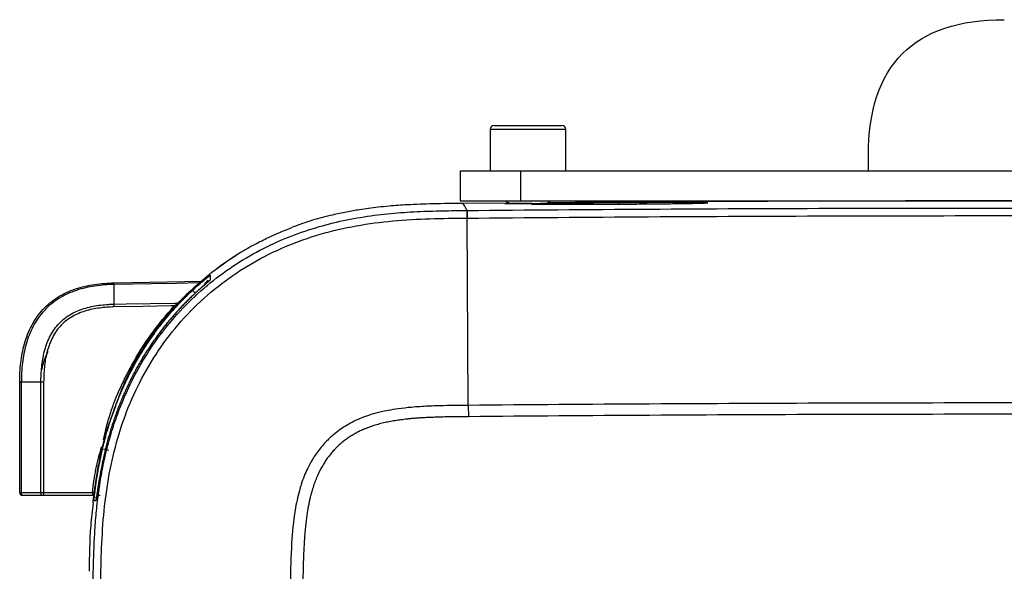
# Model space of a CAD drawing. Units: inches. Extents: x 310 to 41132, y -28265 to 7842.
# Drawn here: x 15694 to 15824, y -1252 to -1179 of the extents above; entities that cross this region are included whole.
import ezdxf

# ---------------------------------------------------------------- set-up
doc = ezdxf.new("R2010")
doc.units = ezdxf.units.IN
doc.header["$MEASUREMENT"] = 0
doc.layers.add('KORPINEN-block', color=6, linetype='Continuous')
doc.layers.add('Rail profile P87', color=211, linetype='Continuous')

# ---------------------------------------------------------------- blocks, each defined once
blk = doc.blocks.new('HeliQ_55100-50_SIDE2')
at = {"layer": 'KORPINEN-block', "color": 30, "linetype": 'Continuous', "lineweight": 25, "true_color": 0xf26722}
for p, q in [((-68.88, 81.3), (-59.88, 81.3)), ((-69.38, 80.8), (-69.38, 75.3)), ((-69.38, 80.8), (-59.38, 80.8)), ((-59.38, 75.3), (-59.38, 80.8)), ((-19.28, 75.3), (-19.28, 77.3)), ((-73.38, 75.3), (-73.38, 71.3)), ((-73.38, 75.3), (67.62, 75.3)), ((-65.38, 75.3), (-65.38, 71.3)), ((-73.38, 71.3), (67.62, 71.3)), ((-66.9, 71.02), (-72.95, 70.97)), ((-67.38, 71.3), (-66.78, 70.96)), ((-63.88, 70.96), (-66.78, 70.96)), ((-61.97, 70.96), (-61.38, 71.3)), ((-15.03, 71.3), (-15.03, 71.29)), ((-14.89, 71.3), (-14.89, 71.29)), ((-10.89, 71.29), (-10.89, 71.3)), ((-8.68, 71.3), (-8.68, 71.3)), ((-72.29, 44.22), (-72.45, 69.02)), ((-95.6, 67.78), (-95.6, 67.78)), ((-119.23, 60.44), (-107.51, 60.65)), ((-119.19, 57.62), (-119.23, 60.23)), ((-106.78, 60.82), (-106.78, 60.52)), ((-106.78, 60.1), (-106.78, 60.13)), ((-108.83, 59.46), (-108.46, 59.07)), ((-108.63, 58.51), (-108.28, 58.88)), ((-111.11, 57.26), (-111.27, 57.4)), ((-131.72, 32.7), (-131.72, 47.3)), ((-128.91, 47.3), (-131.51, 47.3)), ((-118.99, 44.21), (-120.15, 41.15)), ((-72.29, 44.22), (-72.28, 42.72)), ((-120.74, 38.48), (-120.38, 38.4)), ((-120.36, 38.4), (-119.96, 38.3)), ((-131.51, 32.7), (-128.91, 32.7)), ((-128.56, 32.7), (-122.09, 32.7)), ((-128.73, 32.3), (-131.32, 32.3)), ((-122.09, 32.3), (-128.55, 32.3)), ((-121.85, 31.59), (-121.85, 31.67)), ((-122.05, 31.31), (-122.05, 31.31))]:
    blk.add_line(p, q, dxfattribs=at)
at = {"layer": 'KORPINEN-block', "color": 30, "linetype": 'Continuous', "lineweight": 25, "true_color": 0xf26722, "flags": 128}
for points in [[(-107.93, 60.43), (-110.89, 60.37), (-114.26, 60.31), (-119.23, 60.23)], [(-119.19, 57.62), (-117.6, 57.65), (-111.2, 57.77), (-110.74, 57.77)], [(-111.27, 57.4), (-111.65, 57.39), (-115.42, 57.32), (-119.19, 57.26)], [(-131.51, 47.3), (-131.51, 40.61), (-131.51, 36.45), (-131.51, 33.91), (-131.51, 32.7)], [(-128.91, 32.7), (-128.91, 33.9), (-128.91, 40.3), (-128.91, 40.61), (-128.91, 47.3)], [(-128.55, 47.3), (-128.55, 40.61), (-128.56, 33.91), (-128.56, 32.7)], [(-131.72, 32.7), (-131.72, 32.7), (-131.71, 32.7), (-131.69, 32.7), (-131.67, 32.7), (-131.63, 32.7), (-131.6, 32.7), (-131.55, 32.7), (-131.51, 32.7)], [(-131.32, 32.3), (-131.36, 32.31), (-131.39, 32.33), (-131.43, 32.37), (-131.45, 32.42), (-131.48, 32.48), (-131.49, 32.55), (-131.5, 32.62), (-131.51, 32.7)], [(-128.73, 32.3), (-128.76, 32.31), (-128.8, 32.33), (-128.83, 32.37), (-128.86, 32.42), (-128.88, 32.48), (-128.9, 32.55), (-128.91, 32.62), (-128.91, 32.7)]]:
    blk.add_lwpolyline(points, dxfattribs=at)
at = {"layer": 'KORPINEN-block', "color": 30, "linetype": 'Continuous', "lineweight": 25, "true_color": 0xf26722}
for centre, radius, start, end in [((-68.88, 80.8), 0.5, 90, 180), ((-59.88, 80.8), 0.5, 0, 90), ((-0.28, -7928.7), 8000, 89.604405, 90.440499), ((-54.73, 70.89), 2.43, 0.4816, 3.6024), ((-24.74, 69.63), 47.73, 179.5188, 180.7316), ((-30.98, 69.58), 41.48, 179.368, 180.7639), ((-131.32, 32.7), 0.4, 179.997, 270), ((-117.09, 32.6), 11.46, 179.5002, 181.4998), ((-110.63, 32.6), 11.46, 179.5002, 181.4998), ((-121.06, 31.5), 0.8, 90.0002, 142.8615)]:
    blk.add_arc(centre, radius, start, end, dxfattribs=at)
for points in [[(-19.28, 77.3), (-19.28, 89.3), (-13.28, 95.3), (-1.28, 95.3)], [(-72.47, 70.03), (-72.47, 70.03), (-72.47, 70.03), (-72.46, 70.03), (-72.46, 70.03), (-72.45, 70.03)], [(-72.45, 70.03), (-56.42, 70.18), (-24.34, 70.37), (23.78, 70.37), (55.85, 70.18), (71.89, 70.03)], [(-72.45, 69.02), (-56.42, 69.17), (-24.34, 69.36), (23.78, 69.36), (55.85, 69.17), (71.89, 69.02)], [(-72.47, 69.02), (-72.47, 69.02), (-72.46, 69.02), (-72.46, 69.02), (-72.45, 69.02), (-72.45, 69.02)], [(-119.19, 57.26), (-119.19, 57.38), (-119.19, 57.51), (-119.19, 57.62)], [(-111.27, 57.4), (-111.09, 57.53), (-110.91, 57.65), (-110.74, 57.77)], [(-128.55, 47.3), (-128.68, 47.3), (-128.8, 47.3), (-128.91, 47.3)], [(71.72, 44.22), (55.72, 44.36), (23.72, 44.55), (-24.29, 44.55), (-56.29, 44.36), (-72.29, 44.22)], [(71.72, 42.72), (55.72, 42.86), (23.72, 43.05), (-24.28, 43.05), (-56.28, 42.86), (-72.28, 42.72)], [(-72.28, 42.72), (-72.59, 42.72), (-73.22, 42.71), (-74.11, 42.7), (-75.02, 42.69), (-75.89, 42.67), (-76.72, 42.64), (-77.49, 42.61), (-78.21, 42.58), (-78.86, 42.54), (-79.45, 42.49), (-79.97, 42.45), (-80.42, 42.4), (-80.84, 42.35), (-81.22, 42.3), (-81.61, 42.25), (-81.99, 42.19), (-82.38, 42.13), (-82.76, 42.05), (-83.14, 41.98), (-83.51, 41.89), (-83.88, 41.8), (-84.25, 41.71), (-84.61, 41.6), (-84.96, 41.49), (-85.31, 41.37), (-85.65, 41.24), (-85.99, 41.11), (-86.31, 40.97), (-86.6, 40.83), (-86.89, 40.7), (-87.16, 40.56), (-87.42, 40.41), (-87.69, 40.25), (-87.95, 40.09), (-88.2, 39.92), (-88.45, 39.74), (-88.69, 39.56), (-88.93, 39.38), (-89.16, 39.18), (-89.38, 38.99), (-89.6, 38.78), (-89.81, 38.58), (-90.02, 38.36), (-90.22, 38.14), (-90.41, 37.92), (-90.6, 37.69), (-90.79, 37.45), (-90.97, 37.21), (-91.15, 36.95), (-91.32, 36.69), (-91.49, 36.41), (-91.65, 36.14), (-91.81, 35.86), (-91.96, 35.58), (-92.1, 35.28), (-92.25, 34.97), (-92.39, 34.63), (-92.54, 34.28), (-92.68, 33.91), (-92.81, 33.54), (-92.92, 33.17), (-93.03, 32.8), (-93.14, 32.41), (-93.25, 31.98), (-93.36, 31.51), (-93.46, 30.98), (-93.57, 30.4), (-93.67, 29.77), (-93.77, 29.07), (-93.86, 28.29), (-93.94, 27.43), (-94.01, 26.48), (-94.07, 25.45), (-94.12, 24.37), (-94.16, 23.24), (-94.19, 22.05), (-94.21, 21.16), (-94.22, 20.7)], [(-128.91, 32.7), (-128.8, 32.7), (-128.68, 32.7), (-128.56, 32.7)], [(-128.55, 32.3), (-128.61, 32.3), (-128.67, 32.3), (-128.73, 32.3)]]:
    blk.add_open_spline(points, degree=3, dxfattribs=at)
for points, knots in [([(-72.95, 70.97), (-74.29, 70.95), (-76.77, 70.93), (-80.05, 70.81), (-82.48, 70.64), (-84.18, 70.47), (-85.48, 70.3), (-86.87, 70.1), (-88.48, 69.82), (-90.56, 69.38), (-92.98, 68.76), (-94.72, 68.13), (-95.61, 67.81)], [0, 0, 0, 0, 0.1747941, 0.3235854, 0.4278337, 0.491471, 0.5462452, 0.5990561, 0.6745934, 0.7588148, 0.8769782, 1, 1, 1, 1]), ([(-72.95, 70.87), (-72.97, 70.89), (-73.01, 70.96), (-72.68, 70.4), (-72.47, 70.03)], [0, 0, 0, 0, 0.333537, 1, 1, 1, 1]), ([(-66.78, 70.96), (-66.93, 70.96), (-67.3, 70.95), (-67.4, 70.95), (-67.46, 70.94)], [0, 0, 0, 0, 0.403375, 1, 1, 1, 1]), ([(-67.44, 70.94), (-67.44, 70.94), (-67.43, 70.94), (-67.08, 70.94), (-66.71, 70.94), (-66.57, 70.94)], [0, 0, 0, 0, 0.302242, 0.731412, 1, 1, 1, 1]), ([(-66.57, 70.94), (-66.3, 70.94), (-65.76, 70.94), (-64.72, 70.95), (-63.67, 70.96), (-62.69, 70.97), (-61.9, 70.98), (-61.39, 70.99), (-61.22, 70.99), (-61.38, 71), (-61.73, 71), (-61.9, 71)], [0, 0, 0, 0, 0.112676, 0.225351, 0.33803, 0.450714, 0.563401, 0.676088, 0.788772, 0.901451, 1, 1, 1, 1]), ([(-63.59, 70.91), (-63.74, 70.9), (-64.07, 70.88), (-63.64, 70.87), (-62.49, 70.85), (-60.62, 70.85), (-58.19, 70.85), (-55.35, 70.86), (-53.32, 70.87), (-52.3, 70.87)], [0, 0, 0, 0, 0.1198, 0.266316, 0.412917, 0.559347, 0.706091, 0.853293, 1, 1, 1, 1]), ([(-52.3, 71.04), (-53.31, 71.04), (-55.34, 71.02), (-58.17, 71), (-60.62, 70.97), (-62.43, 70.94), (-63.43, 70.92), (-63.57, 70.91), (-63.59, 70.91)], [0, 0, 0, 0, 0.192453, 0.386085, 0.578878, 0.771839, 0.964819, 1, 1, 1, 1]), ([(-52.3, 70.87), (-51.28, 70.88), (-49.24, 70.89), (-46.38, 70.92), (-43.93, 70.95), (-42.05, 70.98), (-40.86, 71.01), (-40.44, 71.04), (-40.83, 71.06), (-41.98, 71.07), (-43.86, 71.08), (-45.63, 71.07), (-46.81, 71.07), (-47.04, 71.07)], [0, 0, 0, 0, 0.0979183, 0.1957609, 0.2931615, 0.390651, 0.4881432, 0.5856348, 0.6831306, 0.7806863, 0.8781267, 0.9757948, 1, 1, 1, 1]), ([(-47.04, 71.07), (-47.74, 71.07), (-49.39, 71.06), (-51.24, 71.05), (-52.3, 71.04)], [0, 0, 0, 0, 0.423478, 1, 1, 1, 1]), ([(-122, 21.07), (-121.98, 21.87), (-121.94, 23.47), (-121.86, 25.9), (-121.72, 28.38), (-121.5, 30.89), (-121.18, 33.43), (-120.74, 36), (-120.16, 38.59), (-119.42, 41.18), (-118.43, 44.01), (-117.11, 47.05), (-115.38, 50.26), (-113.3, 53.38), (-110.77, 56.48), (-107.79, 59.43), (-104.41, 62.1), (-100.86, 64.33), (-97.2, 66.12), (-93.49, 67.51), (-89.8, 68.53), (-86.15, 69.23), (-82.58, 69.67), (-79.11, 69.9), (-75.75, 70), (-73.55, 70.02), (-72.47, 70.03)], [0, 0, 0, 0, 0.029813, 0.060223, 0.091198, 0.122723, 0.154787, 0.187377, 0.220496, 0.254174, 0.288426, 0.332847, 0.378428, 0.425179, 0.473092, 0.528367, 0.582173, 0.634501, 0.685353, 0.734737, 0.78261, 0.829002, 0.873967, 0.917478, 0.959506, 1, 1, 1, 1]), ([(-120.99, 21.08), (-120.95, 22.72), (-120.92, 24.35), (-120.76, 27.62), (-120.65, 29.25), (-120.29, 32.5), (-120.05, 34.11), (-119.42, 37.32), (-119.03, 38.9), (-117.6, 43.59), (-116.3, 46.6), (-112.97, 52.22), (-110.96, 54.83), (-106.33, 59.43), (-103.71, 61.43), (-98.06, 64.7), (-95.03, 65.97), (-90.33, 67.34), (-88.73, 67.71), (-85.52, 68.28), (-83.9, 68.5), (-80.64, 68.8), (-79.01, 68.89), (-75.74, 68.99), (-74.11, 69.01), (-72.47, 69.02)], [0, 0, 0, 0, 0.0625, 0.0625, 0.125, 0.125, 0.1875, 0.1875, 0.25, 0.25, 0.375, 0.375, 0.5, 0.5, 0.625, 0.625, 0.75, 0.75, 0.8125, 0.8125, 0.875, 0.875, 0.9375, 0.9375, 1, 1, 1, 1]), ([(-95.68, 67.75), (-95.7, 67.74), (-95.75, 67.71), (-96.45, 67.44), (-97.53, 66.99), (-98.88, 66.38), (-100.61, 65.52), (-102.95, 64.2), (-104.59, 63.05), (-105.57, 62.36)], [0, 0, 0, 0, 0.100637, 0.250709, 0.361214, 0.474816, 0.619543, 0.774554, 1, 1, 1, 1]), ([(-105.57, 62.36), (-104.86, 62.88), (-104.03, 63.5), (-103.17, 63.99), (-103.03, 64.07)], [0, 0, 0, 0, 0.840828, 1, 1, 1, 1]), ([(-105.57, 62.36), (-107.26, 60.98), (-110.65, 58.21), (-114.72, 53.04), (-117.52, 48.38), (-118.59, 45.35), (-118.93, 44.37)], [0, 0, 0, 0, 0.287974, 0.57594, 0.863821, 1, 1, 1, 1]), ([(-107.2, 60.88), (-107.14, 60.93), (-106.95, 61.08), (-106.71, 61.27), (-106.51, 61.42), (-106.49, 61.44), (-106.48, 61.45)], [0, 0, 0, 0, 0.141348, 0.453208, 0.734107, 1, 1, 1, 1]), ([(-106.48, 61.45), (-106.48, 61.42), (-106.48, 61.37), (-106.48, 61.28), (-106.48, 61.18), (-106.48, 61.07), (-106.48, 60.96), (-106.48, 60.87), (-106.48, 60.83)], [0, 0, 0, 0, 0.16711, 0.334043, 0.500798, 0.667376, 0.833776, 1, 1, 1, 1]), ([(-131.72, 47.3), (-131.72, 48.16), (-131.68, 49.02), (-131.48, 50.71), (-131.32, 51.55), (-130.86, 53.2), (-130.54, 54.02), (-129.93, 55.17), (-129.71, 55.54), (-129.21, 56.25), (-128.94, 56.59), (-128.36, 57.22), (-128.05, 57.51), (-127.38, 58.06), (-127.03, 58.31), (-125.93, 59), (-125.14, 59.36), (-123.91, 59.78), (-123.49, 59.9), (-122.65, 60.09), (-122.23, 60.17), (-120.96, 60.36), (-120.1, 60.43), (-119.23, 60.44)], [0, 0, 0, 0, 0.125, 0.125, 0.25, 0.25, 0.375, 0.375, 0.4375, 0.4375, 0.5, 0.5, 0.5625, 0.5625, 0.625, 0.625, 0.75, 0.75, 0.8125, 0.8125, 0.875, 0.875, 1, 1, 1, 1]), ([(-119.23, 60.23), (-120.08, 60.21), (-120.92, 60.15), (-122.59, 59.9), (-123.41, 59.72), (-125.03, 59.17), (-125.8, 58.82), (-126.88, 58.15), (-127.23, 57.9), (-127.89, 57.36), (-128.19, 57.07), (-128.77, 56.45), (-129.03, 56.12), (-129.52, 55.43), (-129.74, 55.06), (-130.34, 53.94), (-130.64, 53.15), (-130.99, 51.93), (-131.09, 51.51), (-131.25, 50.68), (-131.31, 50.26), (-131.46, 49), (-131.51, 48.15), (-131.51, 47.3)], [0, 0, 0, 0, 0.125, 0.125, 0.25, 0.25, 0.375, 0.375, 0.4375, 0.4375, 0.5, 0.5, 0.5625, 0.5625, 0.625, 0.625, 0.75, 0.75, 0.8125, 0.8125, 0.875, 0.875, 1, 1, 1, 1]), ([(-119.23, 60.23), (-119.23, 60.29), (-119.23, 60.35), (-119.23, 60.42), (-119.23, 60.44), (-119.23, 60.44)], [0, 0, 0, 0, 0.5, 0.5, 1, 1, 1, 1]), ([(-108.83, 59.46), (-108.63, 59.64), (-108.16, 60.07), (-107.59, 60.56), (-107.28, 60.81), (-107.2, 60.88)], [0, 0, 0, 0, 0.346597, 0.831892, 1, 1, 1, 1]), ([(-106.96, 60.41), (-107.01, 60.36), (-107.17, 60.23), (-107.59, 59.86), (-108.18, 59.34), (-108.63, 58.92), (-108.83, 58.73)], [0, 0, 0, 0, 0.106644, 0.330849, 0.694225, 1, 1, 1, 1]), ([(-107.48, 59.96), (-107.45, 60), (-107.33, 60.16), (-107.14, 60.4), (-106.93, 60.64), (-106.81, 60.79), (-106.79, 60.81), (-106.78, 60.82)], [0, 0, 0, 0, 0.0775137, 0.3599675, 0.600184, 0.8073187, 1, 1, 1, 1]), ([(-106.78, 60.21), (-106.79, 60.19), (-106.81, 60.16), (-106.91, 60.02), (-106.99, 59.92), (-107.01, 59.9)], [0, 0, 0, 0, 0.419775, 0.88438, 1, 1, 1, 1]), ([(-106.48, 60.83), (-106.5, 60.82), (-106.53, 60.78), (-106.71, 60.62), (-106.9, 60.47), (-106.96, 60.41)], [0, 0, 0, 0, 0.357038, 0.760223, 1, 1, 1, 1]), ([(-106.78, 60.52), (-106.79, 60.53), (-106.81, 60.54), (-106.91, 60.46), (-106.96, 60.41)], [0, 0, 0, 0, 0.432238, 1, 1, 1, 1]), ([(-120.74, 38.48), (-120.69, 38.7), (-120.59, 39.13), (-120.42, 39.77), (-120.25, 40.4), (-120.07, 41.03), (-119.88, 41.65), (-119.68, 42.27), (-119.48, 42.89), (-119.26, 43.5), (-119.04, 44.1), (-118.81, 44.7), (-118.57, 45.29), (-118.33, 45.87), (-118.08, 46.45), (-117.82, 47.02), (-117.55, 47.59), (-117.27, 48.15), (-116.99, 48.7), (-116.7, 49.25), (-116.41, 49.79), (-116.1, 50.33), (-115.79, 50.85), (-115.48, 51.37), (-115.15, 51.88), (-114.82, 52.39), (-114.49, 52.89), (-114.15, 53.38), (-113.8, 53.86), (-113.45, 54.34), (-113.09, 54.81), (-112.72, 55.27), (-112.35, 55.72), (-111.98, 56.17), (-111.6, 56.61), (-111.22, 57.04), (-110.83, 57.46), (-110.44, 57.88), (-110.04, 58.28), (-109.64, 58.68), (-109.24, 59.08), (-108.96, 59.33), (-108.83, 59.46)], [0, 0, 0, 0, 0.027052, 0.053998, 0.080841, 0.107584, 0.134226, 0.160768, 0.187207, 0.213543, 0.239774, 0.2659, 0.291919, 0.317832, 0.343637, 0.369335, 0.394926, 0.420408, 0.445784, 0.471052, 0.496213, 0.521268, 0.546217, 0.571061, 0.595799, 0.620431, 0.644956, 0.669375, 0.693687, 0.717892, 0.74199, 0.765981, 0.789865, 0.813641, 0.83731, 0.860872, 0.884327, 0.907675, 0.930916, 0.95405, 0.977078, 1, 1, 1, 1]), ([(-108.83, 58.73), (-108.98, 58.59), (-109.28, 58.3), (-109.72, 57.86), (-110.16, 57.41), (-110.59, 56.95), (-111.02, 56.48), (-111.44, 56.01), (-111.86, 55.52), (-112.27, 55.02), (-112.67, 54.52), (-113.07, 54.01), (-113.46, 53.48), (-113.84, 52.95), (-114.22, 52.41), (-114.59, 51.86), (-114.95, 51.3), (-115.31, 50.74), (-115.65, 50.16), (-115.99, 49.58), (-116.32, 48.98), (-116.64, 48.38), (-116.95, 47.78), (-117.26, 47.16), (-117.55, 46.53), (-117.84, 45.9), (-118.12, 45.26), (-118.38, 44.62), (-118.64, 43.96), (-118.89, 43.3), (-119.13, 42.63), (-119.36, 41.96), (-119.58, 41.28), (-119.79, 40.59), (-119.99, 39.9), (-120.18, 39.2), (-120.29, 38.73), (-120.35, 38.49)], [0, 0, 0, 0, 0.026301, 0.052735, 0.079302, 0.106004, 0.132839, 0.159808, 0.186912, 0.214151, 0.241523, 0.26903, 0.296671, 0.324446, 0.352355, 0.380397, 0.408573, 0.436882, 0.465323, 0.493896, 0.522602, 0.551442, 0.580415, 0.609524, 0.638767, 0.668145, 0.697658, 0.727304, 0.757085, 0.786998, 0.817043, 0.847218, 0.877521, 0.907951, 0.938507, 0.969189, 1, 1, 1, 1]), ([(-128.91, 47.3), (-128.91, 47.47), (-128.91, 47.64), (-128.9, 47.98), (-128.89, 48.15), (-128.87, 48.65), (-128.84, 48.99), (-128.74, 50), (-128.63, 50.66), (-128.38, 51.65), (-128.28, 51.97), (-128.05, 52.62), (-127.92, 52.93), (-127.62, 53.54), (-127.45, 53.83), (-127.07, 54.4), (-126.87, 54.67), (-126.42, 55.17), (-126.17, 55.41), (-125.65, 55.84), (-125.37, 56.03), (-124.49, 56.56), (-123.87, 56.83), (-122.9, 57.14), (-122.57, 57.22), (-121.91, 57.37), (-121.57, 57.43), (-120.9, 57.52), (-120.56, 57.55), (-120.05, 57.59), (-119.88, 57.6), (-119.54, 57.62), (-119.36, 57.62), (-119.19, 57.62)], [0, 0, 0, 0, 0.03125, 0.03125, 0.0625, 0.0625, 0.125, 0.125, 0.25, 0.25, 0.3125, 0.3125, 0.375, 0.375, 0.4375, 0.4375, 0.5, 0.5, 0.5625, 0.5625, 0.625, 0.625, 0.75, 0.75, 0.8125, 0.8125, 0.875, 0.875, 0.9375, 0.9375, 0.96875, 0.96875, 1, 1, 1, 1]), ([(-120.63, 39.64), (-120.39, 40.69), (-119.59, 44.14), (-117.38, 48.84), (-114.42, 53.71), (-112.32, 56.16), (-111.27, 57.4)], [0, 0, 0, 0, 0.15874, 0.523582, 0.76006, 1, 1, 1, 1]), ([(-119.19, 57.26), (-119.85, 57.25), (-120.5, 57.2), (-121.47, 57.07), (-121.8, 57.02), (-122.44, 56.88), (-122.76, 56.8), (-123.7, 56.51), (-124.3, 56.25), (-125.15, 55.75), (-125.42, 55.56), (-125.93, 55.14), (-126.16, 54.92), (-126.6, 54.43), (-126.8, 54.17), (-127.16, 53.62), (-127.32, 53.33), (-127.61, 52.74), (-127.73, 52.44), (-127.95, 51.82), (-128.05, 51.5), (-128.29, 50.55), (-128.39, 49.91), (-128.53, 48.61), (-128.55, 47.96), (-128.55, 47.3)], [0, 0, 0, 0, 0.125, 0.125, 0.1875, 0.1875, 0.25, 0.25, 0.375, 0.375, 0.4375, 0.4375, 0.5, 0.5, 0.5625, 0.5625, 0.625, 0.625, 0.6875, 0.6875, 0.75, 0.75, 0.875, 0.875, 1, 1, 1, 1]), ([(-127.99, 51.37), (-128.26, 50.76), (-128.61, 49.97), (-128.78, 49.12), (-128.82, 48.93)], [0, 0, 0, 0, 0.780009, 1, 1, 1, 1]), ([(-131.51, 47.3), (-131.57, 47.3), (-131.63, 47.3), (-131.7, 47.3), (-131.72, 47.3), (-131.72, 47.3)], [0, 0, 0, 0, 0.5, 0.5, 1, 1, 1, 1]), ([(-72.29, 44.22), (-72.79, 44.21), (-73.89, 44.21), (-75.65, 44.18), (-77.66, 44.11), (-79.67, 43.99), (-81.45, 43.79), (-82.79, 43.58), (-84, 43.32), (-85.16, 43.02), (-86.34, 42.6), (-87.39, 42.14), (-88.36, 41.62), (-89.28, 41.03), (-90.23, 40.29), (-91.29, 39.3), (-92.34, 38.02), (-93.11, 36.8), (-93.65, 35.74), (-94.05, 34.82), (-94.41, 33.85), (-94.72, 32.78), (-95, 31.64), (-95.44, 29.33), (-95.77, 25.68), (-95.84, 22.47), (-95.88, 20.73)], [0, 0, 0, 0, 0.038217, 0.082522, 0.132992, 0.189917, 0.234232, 0.268362, 0.292165, 0.327068, 0.358743, 0.386925, 0.413639, 0.441098, 0.469289, 0.504416, 0.550536, 0.59342, 0.61337, 0.639923, 0.669419, 0.691292, 0.72385, 0.757682, 0.868622, 1, 1, 1, 1]), ([(-120.15, 41.15), (-120.19, 41.02), (-120.26, 40.75), (-120.37, 40.36), (-120.48, 39.98), (-120.57, 39.61), (-120.67, 39.25), (-120.75, 38.9), (-120.83, 38.56), (-120.97, 37.96), (-121.15, 37.12), (-121.37, 36), (-121.56, 34.91), (-121.71, 33.9), (-121.83, 33.03), (-121.92, 32.36), (-121.98, 31.87), (-122.01, 31.59), (-122.03, 31.43), (-122.04, 31.35), (-122.05, 31.3), (-122.05, 31.3), (-122.05, 31.31)], [0, 0, 0, 0, 0.026751, 0.052754, 0.078025, 0.102577, 0.126429, 0.149598, 0.172103, 0.193965, 0.269479, 0.343284, 0.428226, 0.511802, 0.593335, 0.674527, 0.745695, 0.817535, 0.859248, 0.903441, 0.950306, 1, 1, 1, 1]), ([(-122.09, 32.7), (-121.96, 33.73), (-121.7, 35.76), (-121.15, 37.73), (-120.87, 38.71)], [0, 0, 0, 0, 0.5060281, 1, 1, 1, 1]), ([(-121.85, 31.67), (-121.85, 31.68), (-121.86, 31.71), (-121.82, 32.13), (-121.73, 32.95), (-121.55, 34.29), (-121.24, 36.21), (-120.93, 37.64), (-120.74, 38.48)], [0, 0, 0, 0, 0.1025038, 0.2283437, 0.3872315, 0.5661946, 0.7447269, 1, 1, 1, 1]), ([(-120.35, 38.49), (-120.59, 37.46), (-120.93, 35.96), (-121.23, 34.18), (-121.38, 33.24), (-121.43, 32.87), (-121.45, 32.77)], [0, 0, 0, 0, 0.473018, 0.686782, 0.909949, 1, 1, 1, 1]), ([(-122.09, 32.7), (-121.98, 32.71), (-121.88, 32.73), (-121.73, 32.75), (-121.68, 32.75), (-121.69, 32.75)], [0, 0, 0, 0, 0.5, 0.5, 1, 1, 1, 1]), ([(-121.45, 32.77), (-121.48, 32.59), (-121.54, 32.15), (-121.61, 31.65), (-121.63, 31.61), (-121.64, 31.59)], [0, 0, 0, 0, 0.184649, 0.483696, 1, 1, 1, 1]), ([(-121.45, 32.77), (-121.45, 32.75), (-121.49, 32.48), (-121.53, 32.19), (-121.58, 31.87), (-121.57, 31.88), (-121.56, 31.89)], [0, 0, 0, 0, 0.023061, 0.390658, 0.728288, 1, 1, 1, 1]), ([(-121.64, 31.59), (-121.67, 31.59), (-121.72, 31.59), (-121.79, 31.59), (-121.83, 31.59), (-121.85, 31.59)], [0, 0, 0, 0, 0.3333066, 0.6666394, 1, 1, 1, 1]), ([(-122.01, 31.3), (-122.12, 30.28), (-122.47, 27.28), (-122.51, 24.25), (-122.53, 22.25)], [0, 0, 0, 0, 0.338529, 1, 1, 1, 1])]:
    blk.add_open_spline(points, degree=3, knots=knots, dxfattribs=at)

msp = doc.modelspace()

# ---------------------------------------------------------------- block references
at = {"layer": 'Rail profile P87'}
msp.add_blockref('HeliQ_55100-50_SIDE2', (15825.63, -1274.74), dxfattribs=at)

doc.saveas('drawing.dxf')
